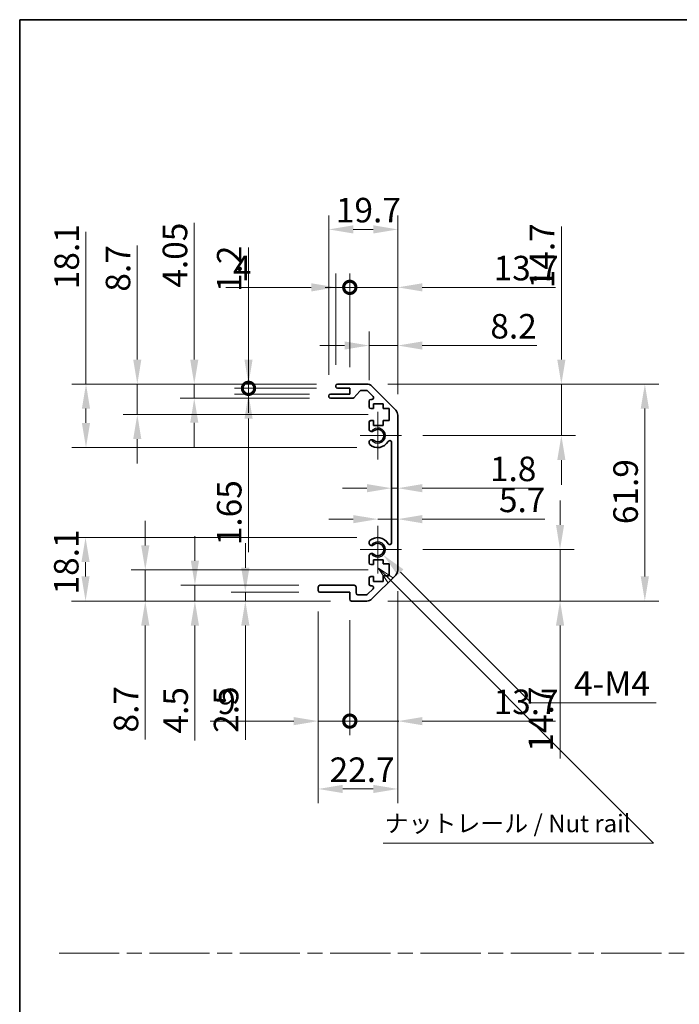
# Model space of a CAD drawing. Units: millimetres. Extents: x 0 to 5319, y -33 to 1124.
# Drawn here: x 2757 to 2945, y 281 to 562 of the extents above; entities that cross this region are included whole.
import ezdxf

# ---------------------------------------------------------------- set-up
doc = ezdxf.new("R2010")
doc.units = ezdxf.units.MM
doc.header["$LTSCALE"] = 4
doc.linetypes.add('CHAIN', pattern=[0.3543, 0.2362, -0.0295, 0.0591, -0.0295])
doc.layers.get('Defpoints').update_dxf_attribs({"lineweight": 25})
for name, color, linetype, lineweight in [('Border (ISO)', 7, 'Continuous', 35), ('Center Mark (ISO)', 131, 'Continuous', 18), ('Dimension (ISO)', 7, 'Continuous', 18), ('Dimension (ISO) @ 1', 7, 'Continuous', 18), ('Sketch Geometry (ISO)', 7, 'Continuous', 18), ('Symbol (ISO)', 7, 'Continuous', 18), ('Visible (ISO)', 7, 'Continuous', 35), ('Visible Narrow (ISO)', 7, 'Continuous', 25)]:
    doc.layers.add(name, color=color, linetype=linetype, lineweight=lineweight)
doc.styles.add('Note Text (TK)', font='MS PGothic.ttf')
doc.dimstyles.new('Default - Method 1b (TK)', dxfattribs={"dimscale": 4, "dimtxt": 2.5, "dimasz": 2.5, "dimexe": 1, "dimexo": 1.5, "dimgap": 1, "dimtad": 1, "dimtoh": 1, "dimrnd": 1e-08, "dimdsep": 46, "dimtxsty": 'Note Text (TK)', "dimcen": 0.09, "dimdle": 5, "dimclrd": 100, "dimclre": 100, "dimclrt": 7, "dimadec": 1, "dimazin": 1, "dimtfac": 1, "dimtmove": 0, "dimatfit": 3, "dimfxl": 1, "dimtolj": 1, "dimlwd": -1, "dimlwe": -1, "dimarcsym": 0})

# ---------------------------------------------------------------- blocks, each defined once
blk = doc.blocks.new('図面枠 tk図枠')
at = {"layer": 'Border (ISO)'}
for q in [(405.5, 289), (14.5, 8)]:
    blk.add_line((14.5, 289), q, dxfattribs=at)
blk = doc.blocks.new('*D82')
at = {"layer": 'Defpoints', "color": 0}
for p in [(2775.92, 458), (2847.69, 458), (2859.19, 439.9)]:
    blk.add_point(p, dxfattribs=at)
at = {"layer": 'Dimension (ISO)', "color": 100}
for p, q in [((2775.92, 458), (2775.92, 501.43)), ((2841.69, 458), (2771.92, 458)), ((2775.92, 446.9), (2775.92, 451)), ((2853.19, 439.9), (2771.92, 439.9))]:
    blk.add_line(p, q, dxfattribs=at)
for points in [[(2774.75, 451), (2777.08, 451), (2775.92, 458)], [(2774.75, 446.9), (2777.08, 446.9), (2775.92, 439.9)]]:
    blk.add_solid(points, dxfattribs=at)
at = {"layer": 'Dimension (ISO)', "color": 7, "insert": (2770.42, 485.07), "char_height": 7, "attachment_point": 4, "rotation": 90, "style": 'Note Text (TK)'}
blk.add_mtext('\\A1;18.1', dxfattribs=at)
blk = doc.blocks.new('*D83')
at = {"layer": 'Defpoints', "color": 0}
for p in [(2790.56, 458), (2847.69, 458), (2862.44, 449.3)]:
    blk.add_point(p, dxfattribs=at)
at = {"layer": 'Dimension (ISO)', "color": 100}
for p, q in [((2790.56, 465), (2790.56, 497.52)), ((2841.69, 458), (2786.56, 458)), ((2790.56, 449.3), (2790.56, 458)), ((2856.44, 449.3), (2786.56, 449.3)), ((2790.56, 442.3), (2790.56, 435.3))]:
    blk.add_line(p, q, dxfattribs=at)
for points in [[(2789.39, 465), (2791.72, 465), (2790.56, 458)], [(2789.39, 442.3), (2791.72, 442.3), (2790.56, 449.3)]]:
    blk.add_solid(points, dxfattribs=at)
at = {"layer": 'Dimension (ISO)', "color": 7, "insert": (2785.06, 484.38), "char_height": 7, "attachment_point": 4, "rotation": 90, "style": 'Note Text (TK)'}
blk.add_mtext('\\A1;8.7', dxfattribs=at)
blk = doc.blocks.new('*D84')
at = {"layer": 'Defpoints', "color": 0}
for p in [(2806.81, 458), (2847.69, 458), (2845.69, 453.95)]:
    blk.add_point(p, dxfattribs=at)
at = {"layer": 'Dimension (ISO)', "color": 100}
for p, q in [((2806.81, 465), (2806.81, 503.99)), ((2841.69, 458), (2802.81, 458)), ((2806.81, 453.95), (2806.81, 458)), ((2839.69, 453.95), (2802.81, 453.95)), ((2806.81, 446.95), (2806.81, 439.95))]:
    blk.add_line(p, q, dxfattribs=at)
for points in [[(2805.65, 465), (2807.98, 465), (2806.81, 458)], [(2805.65, 446.95), (2807.98, 446.95), (2806.81, 453.95)]]:
    blk.add_solid(points, dxfattribs=at)
at = {"layer": 'Dimension (ISO)', "color": 7, "insert": (2801.31, 485.52), "char_height": 7, "attachment_point": 4, "rotation": 90, "style": 'Note Text (TK)'}
blk.add_mtext('\\A1;4.05', dxfattribs=at)
blk = doc.blocks.new('_DotSmall')
at = {"color": 0, "linetype": 'ByBlock', "const_width": 0.5}
blk.add_lwpolyline([(-0.0625, 0, 1), (0.0625, 0, 1)], format="xyb", close=True, dxfattribs=at)
blk = doc.blocks.new('*D85')
at = {"layer": 'Defpoints', "color": 0}
for p in [(2822.29, 456.8), (2847.69, 456.8), (2845.69, 455.15)]:
    blk.add_point(p, dxfattribs=at)
at = {"layer": 'Dimension (ISO)', "color": 100}
for p, q in [((2822.29, 456.8), (2822.29, 470.8)), ((2841.69, 456.8), (2818.29, 456.8)), ((2822.29, 456.8), (2822.29, 455.15)), ((2839.69, 455.15), (2818.29, 455.15)), ((2822.29, 448.15), (2822.29, 410.02))]:
    blk.add_line(p, q, dxfattribs=at)
blk.add_solid([(2821.13, 448.15), (2823.46, 448.15), (2822.29, 455.15)], dxfattribs=at)
at = {"layer": 'Dimension (ISO)', "color": 100, "xscale": 7, "yscale": 7, "zscale": 7, "rotation": 270}
blk.add_blockref('_DotSmall', (2822.29, 456.8), dxfattribs=at)
at = {"layer": 'Dimension (ISO)', "color": 7, "insert": (2816.79, 412.02), "char_height": 7, "attachment_point": 4, "rotation": 90, "style": 'Note Text (TK)'}
blk.add_mtext('\\A1;1.65', dxfattribs=at)
blk = doc.blocks.new('*D86')
at = {"layer": 'Defpoints', "color": 0}
for p in [(2822.29, 458), (2847.69, 458), (2847.69, 456.8)]:
    blk.add_point(p, dxfattribs=at)
at = {"layer": 'Dimension (ISO)', "color": 100}
for p, q in [((2822.29, 465), (2822.29, 496.94)), ((2841.69, 458), (2818.29, 458)), ((2841.69, 456.8), (2818.29, 456.8)), ((2822.29, 456.8), (2822.29, 458)), ((2822.29, 456.8), (2822.29, 449.8))]:
    blk.add_line(p, q, dxfattribs=at)
blk.add_solid([(2821.13, 465), (2823.46, 465), (2822.29, 458)], dxfattribs=at)
at = {"layer": 'Dimension (ISO)', "color": 100, "xscale": 7, "yscale": 7, "zscale": 7, "rotation": 90}
blk.add_blockref('_DotSmall', (2822.29, 456.8), dxfattribs=at)
at = {"layer": 'Dimension (ISO)', "color": 7, "insert": (2816.79, 484.28), "char_height": 7, "attachment_point": 4, "rotation": 90, "style": 'Note Text (TK)'}
blk.add_mtext('\\A1;1.2', dxfattribs=at)
blk = doc.blocks.new('*D87')
at = {"layer": 'Defpoints', "color": 0}
for p in [(2859.19, 414.2), (2775.79, 396.1), (2851.69, 396.1)]:
    blk.add_point(p, dxfattribs=at)
at = {"layer": 'Dimension (ISO)', "color": 100}
for p, q in [((2853.19, 414.2), (2771.79, 414.2)), ((2775.79, 407.2), (2775.79, 403.1)), ((2845.69, 396.1), (2771.79, 396.1))]:
    blk.add_line(p, q, dxfattribs=at)
for points in [[(2774.62, 407.2), (2776.95, 407.2), (2775.79, 414.2)], [(2774.62, 403.1), (2776.95, 403.1), (2775.79, 396.1)]]:
    blk.add_solid(points, dxfattribs=at)
at = {"layer": 'Dimension (ISO)', "color": 7, "insert": (2770.29, 397.97), "char_height": 7, "attachment_point": 4, "rotation": 90, "style": 'Note Text (TK)'}
blk.add_mtext('\\A1;18.1', dxfattribs=at)
blk = doc.blocks.new('*D88')
at = {"layer": 'Defpoints', "color": 0}
for p in [(2862.44, 404.97), (2792.84, 396.1), (2851.69, 396.1)]:
    blk.add_point(p, dxfattribs=at)
at = {"layer": 'Dimension (ISO)', "color": 100}
for p, q in [((2792.84, 411.97), (2792.84, 418.97)), ((2856.44, 404.97), (2788.84, 404.97)), ((2792.84, 404.97), (2792.84, 396.1)), ((2845.69, 396.1), (2788.84, 396.1)), ((2792.84, 389.1), (2792.84, 356.57))]:
    blk.add_line(p, q, dxfattribs=at)
for points in [[(2791.67, 411.97), (2794.01, 411.97), (2792.84, 404.97)], [(2791.67, 389.1), (2794.01, 389.1), (2792.84, 396.1)]]:
    blk.add_solid(points, dxfattribs=at)
at = {"layer": 'Dimension (ISO)', "color": 7, "insert": (2787.34, 358.57), "char_height": 7, "attachment_point": 4, "rotation": 90, "style": 'Note Text (TK)'}
blk.add_mtext('\\A1;8.7', dxfattribs=at)
blk = doc.blocks.new('*D89')
at = {"layer": 'Defpoints', "color": 0}
for p in [(2807, 400.6), (2842.69, 400.6), (2851.69, 396.1)]:
    blk.add_point(p, dxfattribs=at)
at = {"layer": 'Dimension (ISO)', "color": 100}
for p, q in [((2807, 407.6), (2807, 414.6)), ((2836.69, 400.6), (2803, 400.6)), ((2807, 400.6), (2807, 396.1)), ((2845.69, 396.1), (2803, 396.1)), ((2807, 389.1), (2807, 356.28))]:
    blk.add_line(p, q, dxfattribs=at)
for points in [[(2805.83, 407.6), (2808.16, 407.6), (2807, 400.6)], [(2805.83, 389.1), (2808.16, 389.1), (2807, 396.1)]]:
    blk.add_solid(points, dxfattribs=at)
at = {"layer": 'Dimension (ISO)', "color": 7, "insert": (2801.5, 358.28), "char_height": 7, "attachment_point": 4, "rotation": 90, "style": 'Note Text (TK)'}
blk.add_mtext('\\A1;4.5', dxfattribs=at)
blk = doc.blocks.new('*D90')
at = {"layer": 'Defpoints', "color": 0}
for p in [(2842.69, 398.6), (2821.39, 396.1), (2851.69, 396.1)]:
    blk.add_point(p, dxfattribs=at)
at = {"layer": 'Dimension (ISO)', "color": 100}
for p, q in [((2821.39, 405.6), (2821.39, 412.6)), ((2836.69, 398.6), (2817.39, 398.6)), ((2821.39, 398.6), (2821.39, 396.1)), ((2845.69, 396.1), (2817.39, 396.1)), ((2821.39, 389.1), (2821.39, 356.48))]:
    blk.add_line(p, q, dxfattribs=at)
for points in [[(2820.22, 405.6), (2822.56, 405.6), (2821.39, 398.6)], [(2820.22, 389.1), (2822.56, 389.1), (2821.39, 396.1)]]:
    blk.add_solid(points, dxfattribs=at)
at = {"layer": 'Dimension (ISO)', "color": 7, "insert": (2815.89, 358.48), "char_height": 7, "attachment_point": 4, "rotation": 90, "style": 'Note Text (TK)'}
blk.add_mtext('\\A1;2.5', dxfattribs=at)
blk = doc.blocks.new('*D91')
at = {"layer": 'Defpoints', "color": 0}
for p in [(2859.19, 410.8), (2860.73, 409.25)]:
    blk.add_point(p, dxfattribs=at)
at = {"layer": 'Dimension (ISO)', "color": 100}
for p, q in [((2902.92, 367.06), (2865.68, 404.3)), ((2938.65, 367.06), (2902.92, 367.06))]:
    blk.add_line(p, q, dxfattribs=at)
blk.add_solid([(2866.5, 405.13), (2864.85, 403.48), (2860.73, 409.25)], dxfattribs=at)
at = {"layer": 'Dimension (ISO)', "color": 7, "insert": (2913.03, 372.56), "char_height": 7, "attachment_point": 4, "style": 'Note Text (TK)'}
blk.add_mtext('\\A1; 4-M4', dxfattribs=at)
blk = doc.blocks.new('*D92')
at = {"layer": 'Defpoints', "color": 0}
for p in [(2864.89, 502.15), (2845.19, 454.65), (2864.89, 449.17)]:
    blk.add_point(p, dxfattribs=at)
at = {"layer": 'Dimension (ISO)', "color": 100}
for p, q in [((2845.19, 460.65), (2845.19, 506.15)), ((2864.89, 455.17), (2864.89, 506.15)), ((2852.19, 502.15), (2857.89, 502.15))]:
    blk.add_line(p, q, dxfattribs=at)
for points in [[(2852.19, 503.31), (2852.19, 500.98), (2845.19, 502.15)], [(2857.89, 503.31), (2857.89, 500.98), (2864.89, 502.15)]]:
    blk.add_solid(points, dxfattribs=at)
at = {"layer": 'Dimension (ISO)', "color": 7, "insert": (2847.22, 507.65), "char_height": 7, "attachment_point": 4, "style": 'Note Text (TK)'}
blk.add_mtext('\\A1;19.7', dxfattribs=at)
blk = doc.blocks.new('*D93')
at = {"layer": 'Defpoints', "color": 0}
for p in [(2847.19, 485.61), (2847.19, 457.5), (2851.19, 456.8)]:
    blk.add_point(p, dxfattribs=at)
at = {"layer": 'Dimension (ISO)', "color": 100}
for p, q in [((2847.19, 463.5), (2847.19, 489.61)), ((2851.19, 462.8), (2851.19, 489.61)), ((2840.19, 485.61), (2815.82, 485.61)), ((2851.19, 485.61), (2847.19, 485.61)), ((2851.19, 485.61), (2858.19, 485.61))]:
    blk.add_line(p, q, dxfattribs=at)
blk.add_solid([(2840.19, 486.78), (2840.19, 484.44), (2847.19, 485.61)], dxfattribs=at)
at = {"layer": 'Dimension (ISO)', "color": 100, "xscale": 7, "yscale": 7, "zscale": 7, "rotation": 180}
blk.add_blockref('_DotSmall', (2851.19, 485.61), dxfattribs=at)
at = {"layer": 'Dimension (ISO)', "color": 7, "insert": (2817.82, 491.11), "char_height": 7, "attachment_point": 4, "style": 'Note Text (TK)'}
blk.add_mtext('\\A1;4', dxfattribs=at)
blk = doc.blocks.new('*D94')
at = {"layer": 'Defpoints', "color": 0}
for p in [(2864.89, 485.61), (2851.19, 456.8), (2864.89, 449.17)]:
    blk.add_point(p, dxfattribs=at)
at = {"layer": 'Dimension (ISO)', "color": 100}
for p, q in [((2851.19, 462.8), (2851.19, 489.61)), ((2864.89, 455.17), (2864.89, 489.61)), ((2851.19, 485.61), (2844.19, 485.61)), ((2851.19, 485.61), (2864.89, 485.61)), ((2871.89, 485.61), (2909.87, 485.61))]:
    blk.add_line(p, q, dxfattribs=at)
blk.add_solid([(2871.89, 486.78), (2871.89, 484.44), (2864.89, 485.61)], dxfattribs=at)
at = {"layer": 'Dimension (ISO)', "color": 100, "xscale": 7, "yscale": 7, "zscale": 7}
blk.add_blockref('_DotSmall', (2851.19, 485.61), dxfattribs=at)
at = {"layer": 'Dimension (ISO)', "color": 7, "insert": (2892.23, 491.11), "char_height": 7, "attachment_point": 4, "style": 'Note Text (TK)'}
blk.add_mtext('\\A1;13.7', dxfattribs=at)
blk = doc.blocks.new('*D95')
at = {"layer": 'Defpoints', "color": 0}
for p in [(2864.89, 469.01), (2856.69, 453.15), (2864.89, 449.17)]:
    blk.add_point(p, dxfattribs=at)
at = {"layer": 'Dimension (ISO)', "color": 100}
for p, q in [((2856.69, 459.15), (2856.69, 473.01)), ((2864.89, 455.17), (2864.89, 473.01)), ((2849.69, 469.01), (2842.69, 469.01)), ((2856.69, 469.01), (2864.89, 469.01)), ((2871.89, 469.01), (2904.55, 469.01))]:
    blk.add_line(p, q, dxfattribs=at)
for points in [[(2849.69, 470.18), (2849.69, 467.85), (2856.69, 469.01)], [(2871.89, 470.18), (2871.89, 467.85), (2864.89, 469.01)]]:
    blk.add_solid(points, dxfattribs=at)
at = {"layer": 'Dimension (ISO)', "color": 7, "insert": (2891.3, 474.51), "char_height": 7, "attachment_point": 4, "style": 'Note Text (TK)'}
blk.add_mtext('\\A1;8.2', dxfattribs=at)
blk = doc.blocks.new('*D96')
at = {"layer": 'Defpoints', "color": 0}
for p in [(2864.89, 404.92), (2842.19, 399.1), (2864.89, 342.45)]:
    blk.add_point(p, dxfattribs=at)
at = {"layer": 'Dimension (ISO)', "color": 100}
for p, q in [((2864.89, 398.92), (2864.89, 338.45)), ((2842.19, 393.1), (2842.19, 338.45)), ((2849.19, 342.45), (2857.89, 342.45))]:
    blk.add_line(p, q, dxfattribs=at)
for points in [[(2849.19, 343.62), (2849.19, 341.29), (2842.19, 342.45)], [(2857.89, 343.62), (2857.89, 341.29), (2864.89, 342.45)]]:
    blk.add_solid(points, dxfattribs=at)
at = {"layer": 'Dimension (ISO)', "color": 7, "insert": (2845.44, 347.95), "char_height": 7, "attachment_point": 4, "style": 'Note Text (TK)'}
blk.add_mtext('\\A1;22.7', dxfattribs=at)
blk = doc.blocks.new('*D97')
at = {"layer": 'Defpoints', "color": 0}
for p in [(2842.19, 399.1), (2851.19, 396.6), (2851.19, 361.82)]:
    blk.add_point(p, dxfattribs=at)
at = {"layer": 'Dimension (ISO)', "color": 100}
for p, q in [((2842.19, 393.1), (2842.19, 357.82)), ((2851.19, 390.6), (2851.19, 357.82)), ((2835.19, 361.82), (2811.36, 361.82)), ((2851.19, 361.82), (2842.19, 361.82)), ((2851.19, 361.82), (2865.19, 361.82))]:
    blk.add_line(p, q, dxfattribs=at)
blk.add_solid([(2835.19, 362.98), (2835.19, 360.65), (2842.19, 361.82)], dxfattribs=at)
at = {"layer": 'Dimension (ISO)', "color": 100, "xscale": 7, "yscale": 7, "zscale": 7, "rotation": 180}
blk.add_blockref('_DotSmall', (2851.19, 361.82), dxfattribs=at)
at = {"layer": 'Dimension (ISO)', "color": 7, "insert": (2813.36, 367.32), "char_height": 7, "attachment_point": 4, "style": 'Note Text (TK)'}
blk.add_mtext('\\A1;9', dxfattribs=at)
blk = doc.blocks.new('*D98')
at = {"layer": 'Defpoints', "color": 0}
for p in [(2864.89, 404.92), (2851.19, 396.6), (2864.89, 361.82)]:
    blk.add_point(p, dxfattribs=at)
at = {"layer": 'Dimension (ISO)', "color": 100}
for p, q in [((2864.89, 398.92), (2864.89, 357.82)), ((2851.19, 390.6), (2851.19, 357.82)), ((2851.19, 361.82), (2844.19, 361.82)), ((2851.19, 361.82), (2864.89, 361.82)), ((2871.89, 361.82), (2909.87, 361.82))]:
    blk.add_line(p, q, dxfattribs=at)
blk.add_solid([(2871.89, 362.98), (2871.89, 360.65), (2864.89, 361.82)], dxfattribs=at)
at = {"layer": 'Dimension (ISO)', "color": 100, "xscale": 7, "yscale": 7, "zscale": 7}
blk.add_blockref('_DotSmall', (2851.19, 361.82), dxfattribs=at)
at = {"layer": 'Dimension (ISO)', "color": 7, "insert": (2892.23, 367.32), "char_height": 7, "attachment_point": 4, "style": 'Note Text (TK)'}
blk.add_mtext('\\A1;13.7', dxfattribs=at)
blk = doc.blocks.new('*D99')
at = {"layer": 'Defpoints', "color": 0}
for p in [(2856.06, 458), (2856.06, 396.1), (2935.39, 396.1)]:
    blk.add_point(p, dxfattribs=at)
at = {"layer": 'Dimension (ISO)', "color": 100}
for p, q in [((2862.06, 458), (2939.39, 458)), ((2935.39, 451), (2935.39, 403.1)), ((2862.06, 396.1), (2939.39, 396.1))]:
    blk.add_line(p, q, dxfattribs=at)
for points in [[(2934.22, 451), (2936.55, 451), (2935.39, 458)], [(2934.22, 403.1), (2936.55, 403.1), (2935.39, 396.1)]]:
    blk.add_solid(points, dxfattribs=at)
at = {"layer": 'Dimension (ISO)', "color": 7, "insert": (2929.89, 418.03), "char_height": 7, "attachment_point": 4, "rotation": 90, "style": 'Note Text (TK)'}
blk.add_mtext('\\A1;61.9', dxfattribs=at)
blk = doc.blocks.new('*D100')
at = {"layer": 'Defpoints', "color": 0}
for p in [(2863.09, 431.97), (2864.89, 431.97), (2864.89, 428.3)]:
    blk.add_point(p, dxfattribs=at)
at = {"layer": 'Dimension (ISO)', "color": 100}
for p, q in [((2856.09, 428.3), (2849.09, 428.3)), ((2863.09, 428.3), (2864.89, 428.3)), ((2871.89, 428.3), (2903.88, 428.3))]:
    blk.add_line(p, q, dxfattribs=at)
for points in [[(2856.09, 429.46), (2856.09, 427.13), (2863.09, 428.3)], [(2871.89, 429.46), (2871.89, 427.13), (2864.89, 428.3)]]:
    blk.add_solid(points, dxfattribs=at)
at = {"layer": 'Dimension (ISO)', "color": 7, "insert": (2891.18, 433.8), "char_height": 7, "attachment_point": 4, "style": 'Note Text (TK)'}
blk.add_mtext('\\A1;1.8', dxfattribs=at)
blk = doc.blocks.new('引出線注記2')
at = {"layer": 'Symbol (ISO)', "color": 100}
for p, q in [((67.71, 209.41), (65.69, 210.75)), ((67.36, 209.05), (65.69, 210.72)), ((65.69, 210.67), (67.01, 208.7)), ((67.36, 209.05), (101.04, 175.37)), ((101.13, 175.28), (104.92, 171.49)), ((66.37, 171.49), (101.13, 171.49)), ((66.37, 171.49), (101.13, 171.49)), ((104.92, 171.49), (101.13, 171.49))]:
    blk.add_line(p, q, dxfattribs=at)
at = {"layer": 'Symbol (ISO)', "color": 7, "insert": (66.58, 172.28), "char_height": 2.5, "attachment_point": 7, "style": 'Note Text (TK)'}
blk.add_mtext('ナットレール / Nut rail', dxfattribs=at)
blk = doc.blocks.new('*D101')
at = {"layer": 'Defpoints', "color": 0}
for p in [(2865.99, 410.8), (2856.06, 396.1), (2911.19, 396.1)]:
    blk.add_point(p, dxfattribs=at)
at = {"layer": 'Dimension (ISO)', "color": 100}
for p, q in [((2911.19, 417.8), (2911.19, 424.8)), ((2871.99, 410.8), (2915.19, 410.8)), ((2911.19, 410.8), (2911.19, 396.1)), ((2862.06, 396.1), (2915.19, 396.1)), ((2911.19, 389.1), (2911.19, 351.12))]:
    blk.add_line(p, q, dxfattribs=at)
for points in [[(2910.03, 417.8), (2912.36, 417.8), (2911.19, 410.8)], [(2910.03, 389.1), (2912.36, 389.1), (2911.19, 396.1)]]:
    blk.add_solid(points, dxfattribs=at)
at = {"layer": 'Dimension (ISO)', "color": 7, "insert": (2905.69, 353.12), "char_height": 7, "attachment_point": 4, "rotation": 90, "style": 'Note Text (TK)'}
blk.add_mtext('\\A1;14.7', dxfattribs=at)
blk = doc.blocks.new('*D102')
at = {"layer": 'Defpoints', "color": 0}
for p in [(2864.89, 421.21), (2864.89, 419.46), (2859.19, 410.8)]:
    blk.add_point(p, dxfattribs=at)
at = {"layer": 'Dimension (ISO)', "color": 100}
for p, q in [((2852.19, 419.46), (2845.19, 419.46)), ((2859.19, 419.46), (2864.89, 419.46)), ((2871.89, 419.46), (2906.85, 419.46))]:
    blk.add_line(p, q, dxfattribs=at)
for points in [[(2852.19, 420.62), (2852.19, 418.29), (2859.19, 419.46)], [(2871.89, 420.62), (2871.89, 418.29), (2864.89, 419.46)]]:
    blk.add_solid(points, dxfattribs=at)
at = {"layer": 'Dimension (ISO)', "color": 7, "insert": (2893.75, 424.96), "char_height": 7, "attachment_point": 4, "style": 'Note Text (TK)'}
blk.add_mtext('\\A1;5.7', dxfattribs=at)
blk = doc.blocks.new('*D103')
at = {"layer": 'Defpoints', "color": 0}
for p in [(2856.06, 458), (2911.57, 458), (2865.99, 443.3)]:
    blk.add_point(p, dxfattribs=at)
at = {"layer": 'Dimension (ISO)', "color": 100}
for p, q in [((2911.57, 465), (2911.57, 502.98)), ((2862.06, 458), (2915.57, 458)), ((2911.57, 443.3), (2911.57, 458)), ((2871.99, 443.3), (2915.57, 443.3)), ((2911.57, 436.3), (2911.57, 429.3))]:
    blk.add_line(p, q, dxfattribs=at)
for points in [[(2910.4, 465), (2912.73, 465), (2911.57, 458)], [(2910.4, 436.3), (2912.73, 436.3), (2911.57, 443.3)]]:
    blk.add_solid(points, dxfattribs=at)
at = {"layer": 'Dimension (ISO)', "color": 7, "insert": (2906.07, 485.34), "char_height": 7, "attachment_point": 4, "rotation": 90, "style": 'Note Text (TK)'}
blk.add_mtext('\\A1;14.7', dxfattribs=at)

msp = doc.modelspace()

# ---------------------------------------------------------------- linework, layer by layer
at = {"layer": 'Center Mark (ISO)', "linetype": 'Continuous'}
for p, q in [((2859.1853, 443.2953), (2859.1853, 450.0953)), ((2859.1853, 443.2953), (2854.1853, 443.2953)), ((2859.1853, 443.2953), (2865.9853, 443.2953)), ((2859.1853, 443.2953), (2859.1853, 436.4953)), ((2859.1853, 410.7953), (2859.1853, 417.5953)), ((2859.1853, 410.7953), (2854.1853, 410.7953)), ((2859.1853, 410.7953), (2865.9853, 410.7953)), ((2859.1853, 410.7953), (2859.1853, 403.9953))]:
    msp.add_line(p, q, dxfattribs=at)
at = {"layer": 'Sketch Geometry (ISO)', "color": 4, "linetype": 'CHAIN', "ltscale": 18.194183}
msp.add_line((2768.2239, 295.6089), (3527.4019, 295.6089), dxfattribs=at)
at = {"layer": 'Visible (ISO)'}
for p, q in [((2847.1853, 457.2953), (2847.1853, 457.4953)), ((2847.6853, 457.9953), (2856.0569, 457.9953)), ((2851.1853, 456.7953), (2847.6853, 456.7953)), ((2851.1853, 455.1453), (2851.1853, 456.7953)), ((2854.0361, 456.0275), (2852.3345, 454.1132)), ((2855.9326, 456.1953), (2854.4098, 456.1953)), ((2857.8362, 454.4989), (2856.2862, 456.0489)), ((2857.4711, 457.4096), (2864.2995, 450.5811)), ((2845.1853, 454.4453), (2845.1853, 454.6453)), ((2845.6853, 455.1453), (2851.1853, 455.1453)), ((2851.9608, 453.9453), (2845.6853, 453.9453)), ((2856.6853, 451.4953), (2856.6853, 453.1453)), ((2857.1853, 453.6453), (2857.4826, 453.6453)), ((2857.9353, 450.9953), (2857.1853, 450.9953)), ((2857.9353, 452.3953), (2857.9353, 450.9953)), ((2860.7353, 452.3953), (2857.9353, 452.3953)), ((2860.7353, 450.9953), (2860.7353, 452.3953)), ((2862.4353, 450.9953), (2860.7353, 450.9953)), ((2862.4353, 447.5953), (2862.4353, 450.9953)), ((2856.6853, 444.968), (2856.6853, 447.0953)), ((2857.1853, 447.5953), (2857.9353, 447.5953)), ((2857.9353, 447.5953), (2857.9353, 446.1953)), ((2860.7353, 447.5953), (2862.4353, 447.5953)), ((2860.7353, 446.1953), (2860.7353, 447.5953)), ((2864.8853, 449.1669), (2864.8853, 404.9238)), ((2857.9353, 446.1953), (2860.7353, 446.1953)), ((2856.6852, 441.1085), (2856.6853, 441.6227)), ((2863.0853, 412.7051), (2863.0853, 441.3856)), ((2856.6853, 412.468), (2856.6852, 412.9822)), ((2856.6853, 406.9953), (2856.6853, 409.1227)), ((2857.9353, 407.8953), (2857.9353, 406.4953)), ((2860.7353, 407.8953), (2857.9353, 407.8953)), ((2860.7353, 406.6638), (2860.7353, 407.8953)), ((2857.9353, 406.4953), (2857.1853, 406.4953)), ((2862.4353, 406.6638), (2860.7353, 406.6638)), ((2862.4353, 403.2819), (2862.4353, 406.6638)), ((2856.6853, 400.9453), (2856.6853, 402.5953)), ((2857.1853, 403.0953), (2857.9353, 403.0953)), ((2864.2995, 403.5096), (2857.4711, 396.6811)), ((2857.9353, 403.0953), (2857.9353, 401.6953)), ((2860.7353, 403.2819), (2862.4353, 403.2819)), ((2860.7353, 401.6953), (2860.7353, 403.2819)), ((2842.1853, 399.0953), (2842.1853, 400.0953)), ((2842.6853, 400.5953), (2852.4853, 400.5953)), ((2852.9853, 400.0953), (2852.9853, 398.3953)), ((2856.2862, 398.0418), (2857.8362, 399.5918)), ((2857.4826, 400.4453), (2857.1853, 400.4453)), ((2857.9353, 401.6953), (2860.7353, 401.6953)), ((2851.1853, 398.5953), (2842.6853, 398.5953)), ((2851.1853, 396.5953), (2851.1853, 398.5953)), ((2853.4853, 397.8953), (2855.9326, 397.8953)), ((2856.0569, 396.0953), (2851.6853, 396.0953))]:
    msp.add_line(p, q, dxfattribs=at)
for centre, radius, start, end in [((2847.6853, 457.4953), 0.5, 90, 180), ((2847.6853, 457.2953), 0.5, 180, 270), ((2854.4098, 455.6953), 0.5, 90, 138.366461), ((2855.9326, 455.6953), 0.5, 45, 90), ((2856.0569, 455.9953), 2, 45, 90), ((2845.6853, 454.6453), 0.5, 90, 180), ((2845.6853, 454.4453), 0.5, 180, 270), ((2851.9608, 454.4453), 0.5, 270, 318.366461), ((2857.1853, 453.1453), 0.5, 90, 180), ((2857.4826, 454.1453), 0.5, 270, 45), ((2857.1853, 451.4953), 0.5, 180, 270), ((2862.8853, 449.1669), 2, 0, 45), ((2857.1853, 447.0953), 0.5, 90, 180), ((2857.4429, 445.2251), 0.8, 198.743901, 312.079787), ((2859.1853, 443.2953), 1.8, 227.920213, 132.079787), ((2857.4429, 441.3656), 0.8, 47.920213, 161.256099), ((2859.1853, 443.2953), 3.4001, 227.920213, 330.679471), ((2862.5856, 441.3856), 0.4997, 0, 150.679471), ((2857.4429, 441.3656), 0.8001, 198.743901, 227.920213), ((2857.4429, 412.7251), 0.8001, 132.079787, 161.256099), ((2859.1853, 410.7953), 3.4001, 29.320529, 132.079787), ((2857.4429, 412.7251), 0.8, 198.743901, 312.079787), ((2859.1853, 410.7953), 1.8, 227.920213, 132.079787), ((2862.5856, 412.7051), 0.4997, 209.320529, 0), ((2857.4429, 408.8656), 0.8, 47.920213, 161.256099), ((2857.1853, 406.9953), 0.5, 180, 270), ((2862.8853, 404.9238), 2, 315, 0), ((2857.1853, 402.5953), 0.5, 90, 180), ((2842.6853, 400.0953), 0.5, 90, 180), ((2842.6853, 399.0953), 0.5, 180, 270), ((2852.4853, 400.0953), 0.5, 0, 90), ((2857.1853, 400.9453), 0.5, 180, 270), ((2857.4826, 399.9453), 0.5, 315, 90), ((2851.6853, 396.5953), 0.5, 180, 270), ((2853.4853, 398.3953), 0.5, 180, 270), ((2855.9326, 398.3953), 0.5, 270, 315), ((2856.0569, 398.0953), 2, 270, 315)]:
    msp.add_arc(centre, radius, start, end, dxfattribs=at)
at = {"layer": 'Visible Narrow (ISO)'}
for centre in [(2859.1853, 443.2953), (2859.1853, 410.7953)]:
    msp.add_arc(centre, 2.179, 211.488833, 148.511167, dxfattribs=at)

# ---------------------------------------------------------------- block references
at = {"xscale": 2, "yscale": 2, "zscale": 2}
msp.add_blockref('図面枠 tk図枠', (2728, -16), dxfattribs=at)
at = {"layer": 'Symbol (ISO)', "xscale": 2, "yscale": 2, "zscale": 2}
msp.add_blockref('引出線注記2', (2728, -16), dxfattribs=at)

# ---------------------------------------------------------------- dimensions: what is measured, and where the dimension line sits
at = {"layer": 'Dimension (ISO) @ 1', "color": 100}
for base, p1, p2, angle, override, picture, middle in [((2864.8853, 502.1453), (2845.1853, 454.6453), (2864.8853, 449.1669), 180, {"dimscale": 1, "dimtxt": 7, "dimasz": 7, "dimexe": 4, "dimexo": 6, "dimgap": 2, "dimtoh": 0, "dimdec": 2, "dimcen": 0.36, "dimtp": 0, "dimtm": 0, "dimtdec": 2, "dimtix": 0, "dimtofl": 0, "dimtmove": 0, "dimatfit": 1}, '*D92', (2855.0353, 502.1453)), ((2775.9182, 457.9953), (2859.1853, 439.8952), (2847.6853, 457.9953), 90, {"dimscale": 1, "dimtxt": 7, "dimasz": 7, "dimexe": 4, "dimexo": 6, "dimgap": 2, "dimtoh": 0, "dimdec": 2, "dimcen": 0.36, "dimtp": 0, "dimtm": 0, "dimtdec": 2, "dimtix": 0, "dimtofl": 0, "dimtmove": 0, "dimatfit": 2}, '*D82', (2775.9182, 492.251)), ((2806.8122, 457.9953), (2845.6853, 453.9453), (2847.6853, 457.9953), 90, {"dimscale": 1, "dimtxt": 7, "dimasz": 7, "dimexe": 4, "dimexo": 6, "dimgap": 2, "dimtoh": 0, "dimdec": 2, "dimcen": 0.36, "dimtp": 0, "dimtm": 0, "dimtdec": 2, "dimtix": 0, "dimtofl": 1, "dimtmove": 0, "dimatfit": 1}, '*D84', (2806.8122, 493.7567)), ((2911.5659, 457.9953), (2865.9853, 443.2953), (2856.0569, 457.9953), 90, {"dimscale": 1, "dimtxt": 7, "dimasz": 7, "dimexe": 4, "dimexo": 6, "dimgap": 2, "dimtoh": 0, "dimdec": 2, "dimcen": 0.36, "dimtp": 0, "dimtm": 0, "dimtdec": 2, "dimtix": 0, "dimtofl": 1, "dimtmove": 0, "dimatfit": 1}, '*D103', (2911.5659, 493.1601)), ((2790.5581, 457.9953), (2862.4353, 449.2953), (2847.6853, 457.9953), 90, {"dimscale": 1, "dimtxt": 7, "dimasz": 7, "dimexe": 4, "dimexo": 6, "dimgap": 2, "dimtoh": 0, "dimdec": 2, "dimcen": 0.36, "dimtp": 0, "dimtm": 0, "dimtdec": 2, "dimtix": 0, "dimtofl": 1, "dimtmove": 0, "dimatfit": 1}, '*D83', (2790.5581, 489.9499)), ((2822.2932, 457.9953), (2847.6853, 456.7953), (2847.6853, 457.9953), 90, {"dimscale": 1, "dimtxt": 7, "dimasz": 7, "dimexe": 4, "dimexo": 6, "dimgap": 2, "dimtoh": 0, "dimdec": 2, "dimblk1": 'DotSmall', "dimsah": 1, "dimcen": 0.36, "dimdle": 0, "dimtp": 0, "dimtm": 0, "dimtdec": 2, "dimtix": 0, "dimtofl": 1, "dimtmove": 0, "dimatfit": 1}, '*D86', (2822.2932, 489.609)), ((2847.1853, 485.6085), (2851.1853, 456.7953), (2847.1853, 457.4953), 180, {"dimscale": 1, "dimtxt": 7, "dimasz": 7, "dimexe": 4, "dimexo": 6, "dimgap": 2, "dimtoh": 0, "dimdec": 2, "dimblk1": 'DotSmall', "dimsah": 1, "dimcen": 0.36, "dimdle": 0, "dimtp": 0, "dimtm": 0, "dimtdec": 2, "dimtix": 0, "dimtofl": 1, "dimtmove": 0, "dimatfit": 1}, '*D93', (2820.0319, 485.6085)), ((2864.8853, 485.6085), (2851.1853, 456.7953), (2864.8853, 449.1669), 180, {"dimscale": 1, "dimtxt": 7, "dimasz": 7, "dimexe": 4, "dimexo": 6, "dimgap": 2, "dimtoh": 0, "dimdec": 2, "dimblk1": 'DotSmall', "dimsah": 1, "dimcen": 0.36, "dimdle": 0, "dimtp": 0, "dimtm": 0, "dimtdec": 2, "dimtix": 0, "dimtofl": 1, "dimtmove": 0, "dimatfit": 1}, '*D94', (2900.0501, 485.6085)), ((2864.8853, 469.0117), (2856.6853, 453.1453), (2864.8853, 449.1669), 180, {"dimscale": 1, "dimtxt": 7, "dimasz": 7, "dimexe": 4, "dimexo": 6, "dimgap": 2, "dimtoh": 0, "dimdec": 2, "dimcen": 0.36, "dimtp": 0, "dimtm": 0, "dimtdec": 2, "dimtix": 0, "dimtofl": 1, "dimtmove": 0, "dimatfit": 1}, '*D95', (2896.9251, 469.0117)), ((2822.2932, 456.7953), (2845.6853, 455.1453), (2847.6853, 456.7953), 90, {"dimscale": 1, "dimtxt": 7, "dimasz": 7, "dimexe": 4, "dimexo": 6, "dimgap": 2, "dimtoh": 0, "dimdec": 2, "dimblk2": 'DotSmall', "dimsah": 1, "dimcen": 0.36, "dimdle": 0, "dimtp": 0, "dimtm": 0, "dimtdec": 2, "dimtix": 0, "dimtofl": 1, "dimtmove": 0, "dimatfit": 1}, '*D85', (2822.2932, 419.8953)), ((2935.3861, 396.0953), (2856.0569, 457.9953), (2856.0569, 396.0953), 90, {"dimscale": 1, "dimtxt": 7, "dimasz": 7, "dimexe": 4, "dimexo": 6, "dimgap": 2, "dimtoh": 0, "dimdec": 2, "dimcen": 0.36, "dimtp": 0, "dimtm": 0, "dimtdec": 2, "dimtix": 0, "dimtofl": 0, "dimtmove": 0, "dimatfit": 1}, '*D99', (2935.3861, 426.1437)), ((2864.8853, 419.4558), (2859.1853, 410.7953), (2864.8853, 421.2142), 180, {"dimscale": 1, "dimtxt": 7, "dimasz": 7, "dimexe": 4, "dimexo": 6, "dimgap": 2, "dimtoh": 0, "dimdec": 2, "dimcen": 0.36, "dimse1": 1, "dimse2": 1, "dimtp": 0, "dimtm": 0, "dimtdec": 2, "dimtix": 0, "dimtofl": 1, "dimtmove": 0, "dimatfit": 1}, '*D102', (2899.2968, 419.4558)), ((2911.193, 396.0953), (2865.9853, 410.7953), (2856.0569, 396.0953), 90, {"dimscale": 1, "dimtxt": 7, "dimasz": 7, "dimexe": 4, "dimexo": 6, "dimgap": 2, "dimtoh": 0, "dimdec": 2, "dimcen": 0.36, "dimtp": 0, "dimtm": 0, "dimtdec": 2, "dimtix": 0, "dimtofl": 1, "dimtmove": 0, "dimatfit": 1}, '*D101', (2911.193, 360.9306)), ((2792.8401, 396.0953), (2862.4353, 404.9729), (2851.6853, 396.0953), 90, {"dimscale": 1, "dimtxt": 7, "dimasz": 7, "dimexe": 4, "dimexo": 6, "dimgap": 2, "dimtoh": 0, "dimdec": 2, "dimlfac": 0.980003, "dimcen": 0.36, "dimtp": 0, "dimtm": 0, "dimtdec": 2, "dimtix": 0, "dimtofl": 1, "dimtmove": 0, "dimatfit": 1}, '*D88', (2792.8401, 364.1408)), ((2775.7873, 396.0953), (2859.1853, 414.1955), (2851.6853, 396.0953), 90, {"dimscale": 1, "dimtxt": 7, "dimasz": 7, "dimexe": 4, "dimexo": 6, "dimgap": 2, "dimtoh": 0, "dimdec": 2, "dimcen": 0.36, "dimtp": 0, "dimtm": 0, "dimtdec": 2, "dimtix": 0, "dimtofl": 0, "dimtmove": 0, "dimatfit": 1}, '*D87', (2775.7873, 405.1454)), ((2806.995, 400.5953), (2851.6853, 396.0953), (2842.6853, 400.5953), 90, {"dimscale": 1, "dimtxt": 7, "dimasz": 7, "dimexe": 4, "dimexo": 6, "dimgap": 2, "dimtoh": 0, "dimdec": 2, "dimcen": 0.36, "dimtp": 0, "dimtm": 0, "dimtdec": 2, "dimtix": 0, "dimtofl": 1, "dimtmove": 0, "dimatfit": 1}, '*D89', (2806.995, 363.9703)), ((2821.3896, 396.0953), (2842.6853, 398.5953), (2851.6853, 396.0953), 90, {"dimscale": 1, "dimtxt": 7, "dimasz": 7, "dimexe": 4, "dimexo": 6, "dimgap": 2, "dimtoh": 0, "dimdec": 2, "dimcen": 0.36, "dimtp": 0, "dimtm": 0, "dimtdec": 2, "dimtix": 0, "dimtofl": 1, "dimtmove": 0, "dimatfit": 1}, '*D90', (2821.3896, 364.084)), ((2864.8853, 342.454), (2842.1853, 399.0953), (2864.8853, 404.9238), 180, {"dimscale": 1, "dimtxt": 7, "dimasz": 7, "dimexe": 4, "dimexo": 6, "dimgap": 2, "dimtoh": 0, "dimdec": 2, "dimcen": 0.36, "dimtp": 0, "dimtm": 0, "dimtdec": 2, "dimtix": 0, "dimtofl": 0, "dimtmove": 0, "dimatfit": 1}, '*D96', (2853.5353, 342.454)), ((2864.8853, 361.8167), (2851.1853, 396.5953), (2864.8853, 404.9238), 180, {"dimscale": 1, "dimtxt": 7, "dimasz": 7, "dimexe": 4, "dimexo": 6, "dimgap": 2, "dimtoh": 0, "dimdec": 2, "dimblk1": 'DotSmall', "dimsah": 1, "dimcen": 0.36, "dimdle": 0, "dimtp": 0, "dimtm": 0, "dimtdec": 2, "dimtix": 0, "dimtofl": 1, "dimtmove": 0, "dimatfit": 1}, '*D98', (2900.0501, 361.8167)), ((2851.1853, 361.8167), (2842.1853, 399.0953), (2851.1853, 396.5953), 180, {"dimscale": 1, "dimtxt": 7, "dimasz": 7, "dimexe": 4, "dimexo": 6, "dimgap": 2, "dimtoh": 0, "dimdec": 2, "dimblk2": 'DotSmall', "dimsah": 1, "dimcen": 0.36, "dimdle": 0, "dimtp": 0, "dimtm": 0, "dimtdec": 2, "dimtix": 0, "dimtofl": 1, "dimtmove": 0, "dimatfit": 1}, '*D97', (2815.3444, 361.8167))]:
    dim = msp.add_linear_dim(base=base, p1=p1, p2=p2, angle=angle, dimstyle='Default - Method 1b (TK)', override=override, dxfattribs=at)
    dim.commit()
    dim.dimension.update_dxf_attribs({"geometry": picture, "text_midpoint": middle, "dimtype": 128})
dim = msp.add_linear_dim(base=(2864.8853, 428.2951), p1=(2863.0853, 431.9651), p2=(2864.8853, 431.9651), dimstyle='Default - Method 1b (TK)', override={"dimscale": 1, "dimtxt": 7, "dimasz": 7, "dimexe": 4, "dimexo": 6, "dimgap": 2, "dimtoh": 0, "dimdec": 2, "dimcen": 0.36, "dimse1": 1, "dimse2": 1, "dimtp": 0, "dimtm": 0, "dimtdec": 2, "dimtix": 0, "dimtofl": 1, "dimtmove": 0, "dimatfit": 1}, dxfattribs=at)
dim.commit()
dim.dimension.update_dxf_attribs({"geometry": '*D100', "text_midpoint": (2896.5274, 428.2951), "dimtype": 128})
dim = msp.add_radius_dim(center=(2859.1853, 410.7953), mpoint=(2860.7261, 409.2546), text=' 4-M4', dimstyle='Default - Method 1b (TK)', override={"dimscale": 1, "dimtxt": 7, "dimasz": 7, "dimexe": 4, "dimexo": 6, "dimgap": 2, "dimtih": 1, "dimdec": 2, "dimcen": 0, "dimtp": 0, "dimtm": 0, "dimtdec": 2, "dimtix": 0, "dimtofl": 0, "dimtmove": 0, "dimatfit": 3}, dxfattribs=at)
dim.commit()
dim.dimension.update_dxf_attribs({"geometry": '*D91', "text_midpoint": (2925.8396, 367.0621), "dimtype": 132})

doc.saveas('drawing.dxf')
